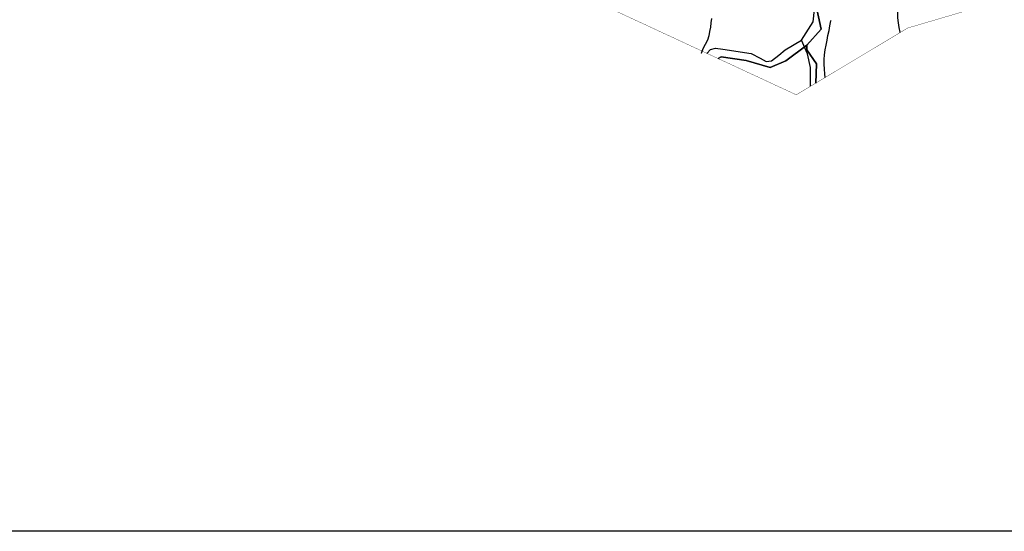
# Model space of a CAD drawing. Units: inches. Extents: x -2248 to 308325, y -4053 to 300567.
# Drawn here: x 42238 to 66611, y -4053 to 8613 of the extents above; entities that cross this region are included whole.
import ezdxf

# ---------------------------------------------------------------- set-up
doc = ezdxf.new("R2010")
doc.units = ezdxf.units.IN
doc.header["$MEASUREMENT"] = 0
for name, color, linetype in [('COMUNA', 9, 'Continuous'), ('RIO_2', 140, 'Continuous'), ('RUTA_2', 7, 'Continuous'), ('RUTA_3', 7, 'Continuous')]:
    doc.layers.add(name, color=color, linetype=linetype)

msp = doc.modelspace()

# ---------------------------------------------------------------- linework, layer by layer
msp.add_lwpolyline([(-2248, 226510), (308325, 226510), (308325, -4053), (-2248, -4053)], close=True)
at = {"color": 3, "const_width": 8}
msp.add_lwpolyline([(30707, 9941), (55091, 9710), (61461, 6753), (64220, 8407), (66564, 9096), (80656, 8614), (83897, 10956), (87965, 11921), (97098, 12943), (99570, 13217), (106438, 15138), (107674, 16510), (114953, 19941), (120309, 19667), (121545, 17059), (134497, 17760)], dxfattribs=at)
at = {"layer": 'COMUNA'}
for points in [[(61946, 8989), (62079, 8374), (61726, 7981), (61199, 7591), (60816, 7433), (60221, 7602), (59598, 7691), (59529, 7650)], [(61945, 7043), (61959, 7521), (61721, 7866), (61726, 7981), (62079, 8374), (61946, 8989)], [(59529, 7650), (59598, 7691), (60221, 7602), (60816, 7433), (61199, 7591), (61726, 7981), (61721, 7866), (61959, 7521), (61945, 7043)]]:
    msp.add_lwpolyline(points, dxfattribs=at)
at = {"layer": 'RIO_2'}
for points in [[(64036, 8296), (64032, 8305), (64012, 8421), (63992, 8538), (63973, 8655), (63977, 8773), (63981, 8891), (64014, 9012), (64030, 9131), (64069, 9251), (64114, 9372), (64177, 9494), (64234, 9616), (64261, 9736), (64289, 9856), (64328, 9976), (64350, 9995), (64348, 10025), (64371, 10038), (64403, 10087), (64508, 10195), (64625, 10303), (64708, 10391)], [(59366, 8645), (59344, 8538), (59339, 8431), (59311, 8323), (59294, 8216), (59260, 8107), (59208, 7998), (59151, 7888), (59111, 7779), (59111, 7773)], [(62180, 7184), (62165, 7273), (62157, 7390), (62149, 7508), (62153, 7626), (62163, 7745), (62179, 7864), (62200, 7983), (62228, 8103), (62244, 8222), (62277, 8342), (62293, 8461), (62320, 8581), (62325, 8599)]]:
    msp.add_lwpolyline(points, dxfattribs=at)
at = {"layer": 'RUTA_2'}
for points in [[(61589, 8109), (61881, 8563), (61914, 8865), (61961, 9155), (62102, 9227), (62228, 9335), (62256, 9511), (62208, 10032), (62180, 10255), (62336, 10515), (62663, 10799), (62819, 10859), (63019, 10847), (63244, 10675), (63356, 10583), (63607, 10612), (63806, 10825), (64089, 10969), (64496, 11279)], [(61815, 6965), (61817, 7428), (61738, 7764), (61589, 8109)]]:
    msp.add_lwpolyline(points, dxfattribs=at)
at = {"layer": 'RUTA_3'}
msp.add_lwpolyline([(59250, 7779), (59334, 7878), (59464, 7904), (59645, 7881), (60345, 7778), (60569, 7660), (60716, 7581), (60847, 7590), (61026, 7735), (61187, 7869), (61589, 8109)], dxfattribs=at)

doc.saveas('drawing.dxf')
